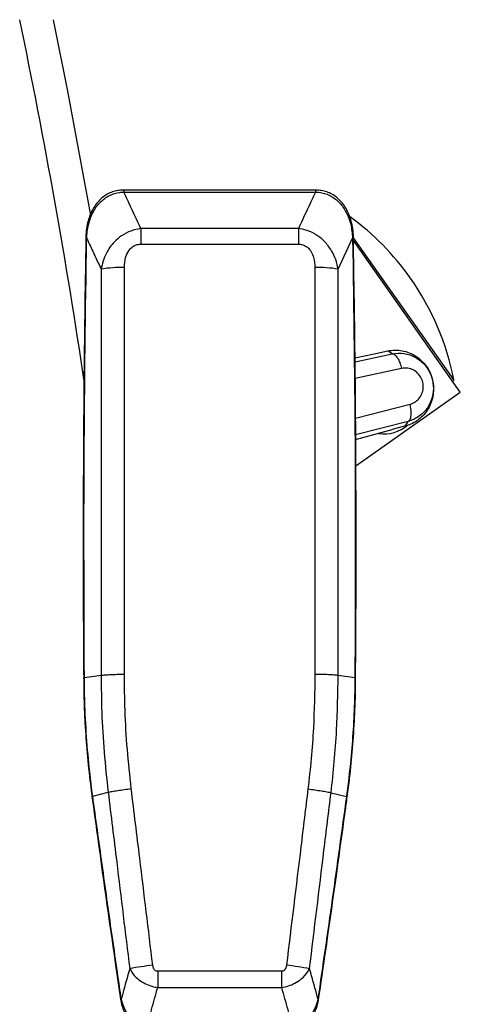
# Paper-space layout '_Top' of a CAD drawing. Units: millimetres. Extents: x -269 to 413, y -287 to 419.
# Drawn here: x 279 to 413, y -50 to 249 of the extents above; entities that cross this region are included whole.
import ezdxf

# ---------------------------------------------------------------- set-up
doc = ezdxf.new("R2010")
doc.units = ezdxf.units.MM

psp = doc.layouts.new('_Top')

# ---------------------------------------------------------------- linework, layer by layer
at = {"color": 7, "linetype": 'Continuous', "lineweight": 25}
for p, q in [((368.98, 197.5), (310.72, 197.5)), ((310.72, 197.5), (310.72, 196.92)), ((368.98, 197.5), (368.98, 196.92)), ((310.72, 196.92), (368.98, 196.92)), ((315.92, 185.81), (315.92, 181.08)), ((363.78, 185.81), (315.92, 185.81)), ((363.78, 185.81), (363.78, 181.08)), ((375.85, 173.49), (380.26, 182.93)), ((380.46, 183.01), (411.01, 139.76)), ((315.92, 181.08), (363.78, 181.08)), ((412.96, 136.14), (380.47, 182.14)), ((310.91, 50.41), (310.91, 173.98)), ((368.79, 173.98), (368.79, 50.45)), ((303.85, 173.49), (303.85, 50.09)), ((375.85, 50.13), (375.85, 173.49)), ((397.8, 170.77), (397.75, 170.85)), ((380.97, 146.59), (386.82, 147.8)), ((380.98, 145.28), (392.29, 147.76)), ((386.82, 147.8), (390.92, 148.65)), ((392.29, 147.76), (390.92, 148.65)), ((395.11, 143.34), (381.02, 140.26)), ((410.6, 139.47), (411.01, 139.76)), ((381.24, 113.74), (412.96, 136.14)), ((381.12, 128.2), (397.7, 132.45)), ((397.16, 127.24), (381.16, 123.14)), ((396.34, 125.84), (392.29, 124.75)), ((396.35, 125.84), (397.16, 127.24)), ((381.17, 121.76), (392.29, 124.75)), ((391.92, 124.65), (392.29, 124.75)), ((298.76, 49.38), (303.85, 50.09)), ((375.85, 50.13), (380.94, 49.42)), ((301.3, 13.41), (306, 14.54)), ((373.68, 14.43), (378.39, 13.3)), ((358.65, -39.85), (321.04, -39.85)), ((321.04, -39.85), (321.04, -44.77)), ((358.65, -39.85), (358.65, -44.77)), ((321.04, -44.77), (358.65, -44.77))]:
    psp.add_line(p, q, dxfattribs=at)
at = {"color": 7, "linetype": 'Continuous', "lineweight": 25, "flags": 128}
for points in [[(289.26, 249.27), (293.64, 227.54), (300.63, 189.86)], [(299.44, 182.93), (299.34, 182.91), (299.26, 182.89), (299.22, 182.87), (299.2, 182.85), (299.2, 182.85)], [(397.91, 127.47), (397.16, 127.24), (397.16, 127.24), (397.16, 127.24)], [(309.99, -48.19), (309.89, -48.22), (309.82, -48.26), (309.77, -48.28), (309.76, -48.31), (309.76, -48.31)], [(369.94, -48.31), (369.94, -48.31), (369.92, -48.28), (369.88, -48.26), (369.81, -48.23), (369.71, -48.19)]]:
    psp.add_lwpolyline(points, dxfattribs=at)
at = {"color": 7, "linetype": 'Continuous', "lineweight": 25}
for centre, radius, start, end in [((-1621.07, -146.64), 1941, 8.45419, 11.76946), ((332.4, 124.7), 80, 35.2299, 53.905), ((380.28, 182.6), 0.333, 50.0245, 93.3779), ((310.1, 134.5), 39.49, 88.823, 99.109), ((369.6, 134.5), 39.49, 80.891, 91.177), ((332.46, 124.62), 80, 10.9049, 35.2299), ((389.7, 134.4), 11, 262.1985, 310.8213), ((331.05, -139.47), 102.12, 96.4728, 100.4486), ((348.64, -139.47), 102.12, 79.545, 83.5208)]:
    psp.add_arc(centre, radius, start, end, dxfattribs=at)
for points, knots in [([(310.72, 197.46), (310.55, 197.47), (309.81, 197.51), (308.52, 197.31), (306.87, 196.84), (305.33, 196.07), (303.93, 195.02), (302.69, 193.75), (301.6, 192.23), (300.68, 190.48), (299.98, 188.54), (299.48, 186.36), (299.2, 184.45), (299.2, 183.23), (299.19, 182.85)], [0, 0, 0, 0, 0.024425, 0.106645, 0.186292, 0.271409, 0.352838, 0.437412, 0.526846, 0.621948, 0.722259, 0.82359, 0.945346, 1, 1, 1, 1]), ([(380.52, 182.85), (380.52, 182.98), (380.54, 183.96), (380.32, 185.72), (379.87, 188.02), (379.18, 190.09), (378.3, 191.9), (377.24, 193.48), (376.03, 194.8), (374.69, 195.87), (373.2, 196.68), (371.59, 197.21), (370.15, 197.47), (369.28, 197.45), (368.98, 197.44)], [0, 0, 0, 0, 0.019119, 0.141392, 0.255456, 0.357704, 0.454918, 0.545806, 0.631196, 0.712641, 0.791752, 0.874311, 0.956552, 1, 1, 1, 1]), ([(299.44, 182.93), (299.57, 184.27), (299.8, 186.61), (300.86, 189.8), (302.15, 192.17), (303.94, 194.29), (306.29, 196.01), (308.81, 196.8), (310.31, 196.9), (310.72, 196.92)], [0, 0, 0, 0, 0.203695, 0.354485, 0.504892, 0.608919, 0.773025, 0.938064, 1, 1, 1, 1]), ([(315.92, 185.81), (314.73, 188.36), (312.99, 192.06), (311.26, 195.77), (310.72, 196.92)], [0, 0, 0, 0, 0.688746, 1, 1, 1, 1]), ([(368.98, 196.92), (368.44, 195.77), (366.71, 192.06), (364.97, 188.36), (363.78, 185.81)], [0, 0, 0, 0, 0.311254, 1, 1, 1, 1]), ([(368.98, 196.92), (369.63, 196.87), (371.38, 196.73), (374.08, 195.63), (376.28, 193.77), (377.85, 191.68), (378.92, 189.55), (379.9, 186.59), (380.12, 184.33), (380.26, 182.93)], [0, 0, 0, 0, 0.099251, 0.265029, 0.428988, 0.530187, 0.658697, 0.787402, 1, 1, 1, 1]), ([(315.92, 185.81), (314.9, 185.61), (312.83, 185.22), (310.08, 183.76), (307.46, 181.53), (305.59, 178.85), (304.38, 175.98), (304.03, 174.32), (303.85, 173.49)], [0, 0, 0, 0, 0.168525, 0.339208, 0.494527, 0.721409, 0.860661, 1, 1, 1, 1]), ([(375.85, 173.49), (375.64, 174.46), (375.21, 176.4), (373.84, 179.29), (371.84, 181.94), (369.14, 184.1), (366.38, 185.37), (364.51, 185.68), (363.78, 185.81)], [0, 0, 0, 0, 0.162811, 0.325454, 0.517346, 0.694091, 0.879088, 1, 1, 1, 1]), ([(299.24, 182.85), (299.12, 175.99), (298.74, 155.09), (298.46, 120.15), (298.33, 82.5), (298.49, 58.88), (298.56, 49.3)], [0, 0, 0, 0, 0.15416, 0.469502, 0.784766, 1, 1, 1, 1]), ([(298.76, 49.38), (298.67, 71.83), (298.5, 116.34), (299.13, 160.86), (299.44, 182.93)], [0, 0, 0, 0, 0.504189, 1, 1, 1, 1]), ([(299.44, 182.93), (300.06, 181.59), (301.53, 178.45), (303, 175.31), (303.85, 173.49)], [0, 0, 0, 0, 0.423972, 1, 1, 1, 1]), ([(380.26, 182.93), (380.57, 160.86), (381.2, 116.36), (381.03, 71.86), (380.94, 49.42)], [0, 0, 0, 0, 0.49581, 1, 1, 1, 1]), ([(381.14, 49.33), (381.19, 56.52), (381.36, 77.73), (381.28, 112.97), (381.02, 150.29), (380.62, 173.59), (380.46, 182.85)], [0, 0, 0, 0, 0.161417, 0.476581, 0.791833, 1, 1, 1, 1]), ([(310.91, 173.98), (310.97, 175), (311.08, 176.78), (311.99, 178.87), (313.13, 180.17), (314.43, 180.94), (315.43, 181.03), (315.92, 181.08)], [0, 0, 0, 0, 0.315954, 0.548279, 0.694167, 0.847311, 1, 1, 1, 1]), ([(363.78, 181.08), (364.13, 181.05), (365.03, 180.99), (366.36, 180.36), (367.54, 179.12), (368.31, 177.52), (368.72, 175.76), (368.77, 174.58), (368.79, 173.98)], [0, 0, 0, 0, 0.110149, 0.275428, 0.43986, 0.633541, 0.816546, 1, 1, 1, 1]), ([(390.92, 148.65), (391.65, 148.76), (393.1, 148.97), (395.31, 148.75), (397.45, 148.14), (399.44, 147.1), (401.22, 145.71), (402.69, 143.98), (403.85, 142.01), (404.28, 140.55), (404.49, 139.82)], [0, 0, 0, 0, 0.124874, 0.249747, 0.374802, 0.499858, 0.624913, 0.749969, 0.874984, 1, 1, 1, 1]), ([(392.29, 147.76), (392.29, 147.76), (393.47, 148), (395.94, 148.06), (399.44, 146.86), (402.28, 144.54), (404.15, 141.48), (404.93, 138.1), (404.64, 134.71), (403.31, 131.6), (401.05, 128.95), (398.97, 127.97), (397.91, 127.47)], [0, 0, 0, 0, 0.000002, 0.117428, 0.235354, 0.350789, 0.461537, 0.568106, 0.672725, 0.778165, 0.886804, 1, 1, 1, 1]), ([(397.7, 132.45), (397.83, 132.49), (398.54, 132.69), (399.72, 133.35), (400.92, 134.71), (401.63, 136.37), (401.78, 138.19), (401.36, 140.02), (400.36, 141.66), (398.84, 142.89), (397, 143.55), (395.74, 143.41), (395.11, 143.34)], [0, 0, 0, 0, 0.025082, 0.136181, 0.242519, 0.345177, 0.446525, 0.549541, 0.656818, 0.769245, 0.884747, 1, 1, 1, 1]), ([(404.49, 139.82), (404.49, 139.82), (404.67, 139.08), (404.88, 137.57), (404.76, 135.29), (404.21, 133.09), (403.26, 131.04), (401.94, 129.22), (400.31, 127.72), (398.43, 126.52), (397.04, 126.06), (396.34, 125.83)], [0, 0, 0, 0, 0.000082, 0.125115, 0.250148, 0.37518, 0.500213, 0.625246, 0.750277, 0.875138, 1, 1, 1, 1]), ([(298.76, 49.38), (298.69, 49.37), (298.57, 49.34), (298.5, 49.31), (298.52, 49.3), (298.52, 49.3)], [0, 0, 0, 0, 0.496739, 0.993477, 1, 1, 1, 1]), ([(298.55, 49.3), (298.56, 47.6), (298.59, 43), (298.92, 35.39), (299.56, 26.34), (300.33, 18.94), (300.92, 14.56), (301.09, 13.3)], [0, 0, 0, 0, 0.141135, 0.381777, 0.632967, 0.894478, 1, 1, 1, 1]), ([(301.3, 13.41), (301.3, 13.41), (300.97, 15.84), (300.24, 21.83), (299.38, 31.4), (298.89, 40.97), (298.77, 46.97), (298.76, 49.38), (298.76, 49.38)], [0, 0, 0, 0, 0.000002, 0.203584, 0.501406, 0.799364, 0.999998, 1, 1, 1, 1]), ([(303.85, 50.09), (303.89, 46.37), (303.97, 38.57), (304.7, 26.71), (305.51, 18.6), (306, 14.54), (306, 14.54)], [0, 0, 0, 0, 0.313652, 0.65654, 0.999998, 1, 1, 1, 1]), ([(313.01, 15.66), (312.58, 19.63), (311.72, 27.55), (311.04, 39.15), (310.95, 46.77), (310.91, 50.41)], [0, 0, 0, 0, 0.343466, 0.68634, 1, 1, 1, 1]), ([(368.79, 50.45), (368.7, 44.98), (368.56, 36.42), (367.71, 24.79), (367.02, 18.63), (366.67, 15.55)], [0, 0, 0, 0, 0.468664, 0.734348, 1, 1, 1, 1]), ([(373.68, 14.43), (373.68, 14.43), (374.07, 17.58), (374.73, 23.88), (375.63, 35.78), (375.76, 44.54), (375.85, 50.13)], [0, 0, 0, 0, 0.000002, 0.265665, 0.531351, 1, 1, 1, 1]), ([(380.94, 49.42), (380.94, 49.42), (380.92, 46.44), (380.79, 40.42), (380.3, 31.36), (379.51, 22.29), (378.79, 16.28), (378.39, 13.3), (378.39, 13.3)], [0, 0, 0, 0, 0.000002, 0.246287, 0.498594, 0.751029, 0.999998, 1, 1, 1, 1]), ([(378.59, 13.19), (378.85, 15.12), (379.51, 20), (380.28, 28.04), (380.89, 37.3), (381.14, 44.46), (381.16, 48.47), (381.17, 49.33)], [0, 0, 0, 0, 0.161015, 0.407633, 0.667878, 0.928651, 1, 1, 1, 1]), ([(381.18, 49.33), (381.18, 49.33), (381.2, 49.35), (381.13, 49.38), (381.01, 49.4), (380.94, 49.42)], [0, 0, 0, 0, 0.003106, 0.501553, 1, 1, 1, 1]), ([(319.53, -38), (318.22, -27.17), (316.05, -9.27), (313.87, 8.61), (313.01, 15.66)], [0, 0, 0, 0, 0.6054883, 1, 1, 1, 1]), ([(366.67, 15.55), (365.96, 9.71), (363.79, -8.13), (361.62, -25.99), (360.16, -38)], [0, 0, 0, 0, 0.327333, 1, 1, 1, 1]), ([(366.67, 15.55), (367.39, 15.46), (368.82, 15.28), (370.81, 14.98), (372.53, 14.69), (373.3, 14.52), (373.68, 14.43)], [0, 0, 0, 0, 0.25, 0.5, 0.75, 1, 1, 1, 1]), ([(301.3, 13.41), (301.24, 13.39), (301.11, 13.35), (301.05, 13.31), (301.07, 13.3), (301.07, 13.3)], [0, 0, 0, 0, 0.48793, 0.975861, 1, 1, 1, 1]), ([(301.07, 13.3), (301.54, 9.86), (303.83, -7.01), (306.72, -27.54), (309.23, -44.63), (309.77, -48.31)], [0, 0, 0, 0, 0.1673052, 0.8207842, 1, 1, 1, 1]), ([(309.99, -48.19), (309.53, -45.09), (308.06, -35), (305.62, -17.91), (303.19, -0.47), (301.77, 9.97), (301.3, 13.41), (301.3, 13.41)], [0, 0, 0, 0, 0.150902, 0.491799, 0.832696, 0.999999, 1, 1, 1, 1]), ([(306, 14.54), (306.86, 7.5), (309.04, -10.36), (311.21, -28.22), (312.53, -39.04)], [0, 0, 0, 0, 0.394523, 1, 1, 1, 1]), ([(367.17, -39.04), (368.63, -27.05), (370.8, -9.22), (372.97, 8.6), (373.68, 14.43)], [0, 0, 0, 0, 0.6726665, 1, 1, 1, 1]), ([(378.39, 13.3), (378.39, 13.3), (376.97, 2.88), (374.14, -17.63), (371.17, -38.12), (369.71, -48.19)], [0, 0, 0, 0, 0.000001, 0.508215, 1, 1, 1, 1]), ([(369.93, -48.31), (370.62, -43.59), (373.39, -24.66), (376.26, -4.16), (378.4, 11.63), (378.61, 13.19)], [0, 0, 0, 0, 0.2303074, 0.9239761, 1, 1, 1, 1]), ([(378.61, 13.19), (378.62, 13.19), (378.64, 13.2), (378.58, 13.24), (378.45, 13.28), (378.39, 13.3)], [0, 0, 0, 0, 0.023943, 0.511972, 1, 1, 1, 1]), ([(321.04, -39.85), (320.99, -39.85), (320.79, -39.85), (320.45, -39.73), (320.07, -39.42), (319.7, -38.85), (319.6, -38.34), (319.53, -38)], [0, 0, 0, 0, 0.0557, 0.231171, 0.405754, 0.611194, 1, 1, 1, 1]), ([(360.16, -38), (360.14, -38.13), (360.08, -38.53), (359.87, -39.08), (359.5, -39.55), (359.09, -39.81), (358.8, -39.84), (358.65, -39.85)], [0, 0, 0, 0, 0.151029, 0.461634, 0.668613, 0.834324, 1, 1, 1, 1]), ([(312.53, -39.04), (311.82, -41.57), (310.97, -44.62), (310.13, -47.67), (309.99, -48.19)], [0, 0, 0, 0, 0.829503, 1, 1, 1, 1]), ([(312.53, -39.04), (312.79, -39.51), (313.32, -40.44), (314.56, -41.81), (316.16, -43.05), (318.16, -44.06), (319.82, -44.57), (320.81, -44.73), (321.04, -44.77)], [0, 0, 0, 0, 0.167502, 0.334967, 0.539766, 0.732736, 0.936331, 1, 1, 1, 1]), ([(358.65, -44.77), (359.36, -44.63), (360.76, -44.35), (362.82, -43.46), (364.89, -42.09), (366.37, -40.51), (366.98, -39.39), (367.17, -39.04)], [0, 0, 0, 0, 0.191902, 0.380489, 0.59594, 0.876641, 1, 1, 1, 1]), ([(369.71, -48.19), (369.57, -47.67), (368.75, -44.73), (367.9, -41.68), (367.2, -39.15), (367.17, -39.04)], [0, 0, 0, 0, 0.170545, 0.965102, 1, 1, 1, 1]), ([(317.88, -56.14), (318.31, -54.58), (319.36, -50.79), (320.42, -47.01), (321.04, -44.77)], [0, 0, 0, 0, 0.410778, 1, 1, 1, 1]), ([(358.65, -44.77), (359.28, -47.01), (360.33, -50.79), (361.38, -54.58), (361.81, -56.14)], [0, 0, 0, 0, 0.58918, 1, 1, 1, 1]), ([(309.76, -48.31), (309.76, -48.33), (309.84, -49.01), (310.14, -50.27), (310.76, -52), (311.58, -53.48), (312.56, -54.71), (313.68, -55.69), (314.97, -56.44), (316.38, -56.88), (317.39, -57.05), (317.88, -57), (317.89, -57)], [0, 0, 0, 0, 0.004838, 0.158183, 0.298296, 0.426881, 0.546397, 0.659393, 0.768954, 0.886039, 0.998912, 1, 1, 1, 1]), ([(317.88, -56.14), (317.43, -56.1), (316.23, -55.99), (314.28, -55.19), (312.23, -53.44), (310.71, -50.99), (310.22, -49.08), (309.99, -48.19)], [0, 0, 0, 0, 0.112134, 0.296243, 0.50801, 0.770321, 1, 1, 1, 1]), ([(369.71, -48.19), (369.48, -49.08), (368.98, -50.99), (367.53, -53.35), (365.62, -55.04), (363.71, -55.94), (362.39, -56.08), (361.81, -56.14)], [0, 0, 0, 0, 0.22964, 0.491915, 0.674722, 0.856871, 1, 1, 1, 1]), ([(361.81, -56.97), (361.93, -56.98), (362.57, -57.02), (363.7, -56.79), (365.11, -56.25), (366.35, -55.43), (367.42, -54.39), (368.33, -53.13), (369.07, -51.67), (369.63, -50.04), (369.83, -48.88), (369.93, -48.31)], [0, 0, 0, 0, 0.0273908, 0.1473415, 0.2620557, 0.374065, 0.4869119, 0.6044397, 0.7295919, 0.8652824, 1, 1, 1, 1])]:
    psp.add_open_spline(points, degree=3, knots=knots, dxfattribs=at)
for points in [[(392.29, 147.76), (392.55, 147.7), (393.07, 147.57), (393.89, 146.58), (394.63, 145.13), (394.95, 143.94), (395.11, 143.34)], [(397.16, 127.24), (397.37, 127.41), (397.77, 127.75), (398.06, 129.02), (398.07, 130.64), (397.82, 131.85), (397.7, 132.45)], [(303.85, 50.09), (304.24, 50.14), (305.01, 50.23), (306.75, 50.33), (308.74, 50.4), (310.19, 50.4), (310.91, 50.41)], [(368.79, 50.45), (369.51, 50.44), (370.96, 50.43), (372.95, 50.37), (374.69, 50.27), (375.46, 50.17), (375.85, 50.13)], [(306, 14.54), (306.39, 14.63), (307.16, 14.8), (308.88, 15.09), (310.87, 15.39), (312.3, 15.57), (313.01, 15.66)]]:
    psp.add_open_spline(points, degree=3, dxfattribs=at)

doc.saveas('drawing.dxf')
